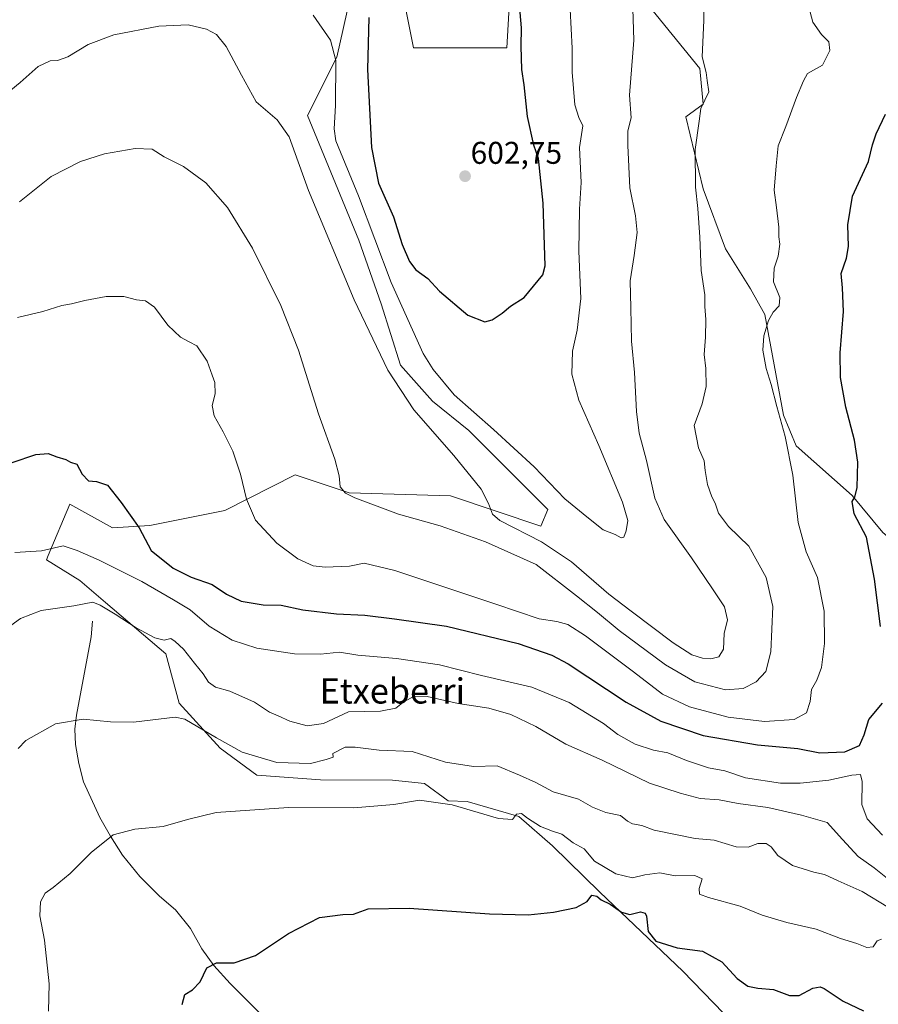
# Model space of a CAD drawing. Units: metres. Extents: x 624795 to 628274, y 4713360 to 4715736.
# Drawn here: x 626347 to 626620, y 4714051 to 4714365 of the extents above; entities that cross this region are included whole.
import ezdxf
from ezdxf.enums import TextEntityAlignment as Align

# ---------------------------------------------------------------- set-up
doc = ezdxf.new("R2010")
doc.units = ezdxf.units.M
doc.header["$MEASUREMENT"] = 0
for name, color, linetype, lineweight in [('Carátula', 7, 'Continuous', 5), ('Corriente natural lineal', 142, 'Continuous', 13), ('Cultivos herbáceos CxS', 92, 'Continuous', 0), ('Curva de nivel maestra', 36, 'Continuous', 30), ('Curva de nivel normal', 36, 'Continuous', 0), ('Matorral', 135, 'Continuous', 0), ('Matorral CxS', 135, 'Continuous', 0), ('Punto de cota en terreno', 7, 'Continuous', 0), ('Rótulo de punto de cota en terreno', 19, 'Continuous', 0), ('Texto cartográfico', 19, 'Continuous', 0)]:
    doc.layers.add(name, color=color, linetype=linetype, lineweight=lineweight)
doc.styles.add('Arial', font='txt', dxfattribs={"height": 0.2})

# ---------------------------------------------------------------- blocks, each defined once
blk = doc.blocks.new('*U161')
at = {"layer": 'Cultivos herbáceos CxS', "color": 92, "linetype": 'Continuous', "lineweight": 0}
for points in [[(626504.7, 4714407.97, 604.47), (626501.72, 4714355.86, 603.63), (626471.96, 4714355.86, 603.76), (626466.64, 4714382.49, 604.22)], [(626454.88, 4714385.62, 598.96), (626447.53, 4714352.89, 594.99), (626438.24, 4714334.3, 592.81), (626454.61, 4714294.66, 591.99), (626461.69, 4714274.3, 591.34), (626467.88, 4714254.83, 590.65), (626478.06, 4714243.32, 591.02), (626489.56, 4714234.02, 591.41), (626514.78, 4714208.8, 591.52), (626512.57, 4714203.49, 591.24), (626483.81, 4714213.22, 588.66), (626451.51, 4714214.11, 584.93), (626434.26, 4714219.86, 583.13), (626411.85, 4714208.52, 578.56), (626388.03, 4714203.76, 575.13), (626376.13, 4714202.97, 574.46), (626362.51, 4714210.58, 573.95), (626355.63, 4714194.2, 568.67), (626355.07, 4714192.86, 568.09), (626365.68, 4714186.22, 566.56), (626373.87, 4714179.25, 565.36), (626393.06, 4714162.9, 563.7), (626397.39, 4714147.18, 560.65), (626410.42, 4714132.85, 558.65), (626422.05, 4714124.22, 557.08), (626423.55, 4714124.11, 557.08), (626442.42, 4714122.77, 556.24), (626465.29, 4714122.65, 557.42), (626475.48, 4714121.61, 557.08), (626483.04, 4714116.09, 555.49), (626489.05, 4714115.82, 555.93), (626505.48, 4714111.12, 554.57), (626516.21, 4714101.74, 552.73), (626531.3, 4714086.98, 551), (626557.79, 4714061.83, 546.91), (626600.04, 4714018.24, 542.66)], [(626740.95, 4714044.18, 558.86), (626715.59, 4714067.3, 564.06), (626682.32, 4714105.96, 568.27), (626665.84, 4714134.12, 568.49), (626659.18, 4714145.49, 568.59), (626649.02, 4714178.02, 569.51), (626621.43, 4714201.53, 573.28), (626611.73, 4714213.29, 575.08), (626593.85, 4714229.13, 578.51), (626589.76, 4714238.85, 578.95), (626583.91, 4714270.93, 580.47), (626579.33, 4714279.17, 581.37), (626571.39, 4714291.87, 582.89), (626564.25, 4714310.92, 584.17), (626558.69, 4714333.94, 585.73), (626564.25, 4714337.9, 584.8), (626563.19, 4714349.26, 584.93), (626540.4, 4714377.34, 590.19)]]:
    blk.add_polyline3d(points, dxfattribs=at)
blk = doc.blocks.new('*U177')
at = {"layer": 'Curva de nivel normal', "color": 36, "linetype": 'Continuous', "lineweight": 0}
blk.add_polyline3d([(626346.14, 4714132.72, 560), (626348.5, 4714135.32, 560), (626357.97, 4714140.64, 560), (626366.82, 4714142.05, 560), (626375.47, 4714141.27, 560), (626382.8, 4714141.17, 560), (626396.09, 4714142.7, 560), (626399.17, 4714142.11, 560), (626409.26, 4714136.11, 560), (626417.38, 4714131.54, 560), (626428.43, 4714128.24, 560), (626439.17, 4714127.94, 560), (626444.15, 4714129.24, 560), (626446.35, 4714129.96, 560), (626446.29, 4714131.09, 560), (626450.17, 4714133.16, 560), (626453.39, 4714133.17, 560), (626461.01, 4714132.18, 560), (626471.56, 4714131.73, 560), (626482.22, 4714128.38, 560), (626491.09, 4714127.02, 560), (626498.63, 4714127.24, 560), (626505.72, 4714124.25, 560), (626510.99, 4714121.89, 560), (626516.42, 4714118.92, 560), (626524.51, 4714116.64, 560), (626529, 4714114, 560), (626533.2, 4714112.33, 560), (626537.86, 4714111.36, 560), (626540.1, 4714109.6, 560), (626541.75, 4714108.72, 560), (626544.72, 4714108.2, 560), (626548.62, 4714106.75, 560), (626561.69, 4714104.08, 560), (626567.71, 4714103.52, 560), (626574.7, 4714101.43, 560), (626578.59, 4714101.33, 560), (626581.62, 4714102.5, 560), (626584.28, 4714102.5, 560), (626585.87, 4714101.37, 560), (626587.97, 4714098.61, 560), (626592.73, 4714095.45, 560), (626599.48, 4714093.38, 560), (626602.89, 4714092.63, 560), (626607.25, 4714090.58, 560), (626614.9, 4714087.23, 560), (626623.25, 4714082.1, 560)], dxfattribs=at)
blk = doc.blocks.new('*U204')
at = {"layer": 'Curva de nivel normal', "color": 36, "linetype": 'Continuous', "lineweight": 0}
blk.add_polyline3d([(626336.47, 4714336.39, 590), (626346.72, 4714344.83, 590), (626352.5, 4714349.9, 590), (626356.25, 4714351.72, 590), (626358.66, 4714351.82, 590), (626361.92, 4714353, 590), (626368.33, 4714356.98, 590), (626376.58, 4714360.02, 590), (626390.91, 4714362.72, 590), (626400.26, 4714363.16, 590), (626406.08, 4714361.85, 590), (626409.2, 4714360.14, 590), (626412.34, 4714356.34, 590), (626417.26, 4714347.2, 590), (626421.84, 4714338.64, 590), (626428.52, 4714332.99, 590), (626432.42, 4714327.57, 590), (626438.58, 4714310.4, 590), (626453.14, 4714275.62, 590), (626463.76, 4714253.24, 590), (626472.1, 4714240.54, 590), (626484.87, 4714226.02, 590), (626493.51, 4714215.34, 590), (626495.87, 4714210.71, 590), (626497.19, 4714207.41, 590), (626499.45, 4714205.34, 590), (626512.75, 4714198.59, 590), (626522.33, 4714192.16, 590), (626534.2, 4714181.87, 590), (626541.32, 4714176.52, 590), (626554.64, 4714166.42, 590), (626560.6, 4714162.55, 590), (626563.99, 4714161.5, 590), (626566.64, 4714161.26, 590), (626569.17, 4714161.96, 590), (626570.67, 4714164.39, 590), (626570.91, 4714169.36, 590), (626571.95, 4714173.72, 590), (626570.97, 4714177.9, 590), (626567.19, 4714183.55, 590), (626560.56, 4714193.47, 590), (626551.82, 4714205.63, 590), (626548.79, 4714212.43, 590), (626546.23, 4714224.49, 590), (626543.88, 4714233.14, 590), (626543.03, 4714240.03, 590), (626542.41, 4714252.49, 590), (626541.37, 4714262.4, 590), (626541.17, 4714273.04, 590), (626540.95, 4714281.65, 590), (626542.29, 4714289.7, 590), (626543.26, 4714297.05, 590), (626542.63, 4714302.37, 590), (626540.87, 4714311.29, 590), (626540.28, 4714324.76, 590), (626540.21, 4714329.46, 590), (626541.25, 4714333.58, 590), (626540.79, 4714340.77, 590), (626542.16, 4714358.27, 590), (626541.74, 4714371.77, 590)], dxfattribs=at)
blk = doc.blocks.new('*U218')
at = {"layer": 'Curva de nivel normal', "color": 36, "linetype": 'Continuous', "lineweight": 0}
blk.add_polyline3d([(626345.91, 4714269.95, 580), (626353.91, 4714271.85, 580), (626359.96, 4714273.84, 580), (626363.11, 4714274.3, 580), (626367.3, 4714275.38, 580), (626374.14, 4714276.63, 580), (626379.73, 4714276.73, 580), (626383.82, 4714275.6, 580), (626386.6, 4714275.32, 580), (626389.53, 4714273.32, 580), (626393.76, 4714267.57, 580), (626397.82, 4714263.7, 580), (626400.5, 4714262.28, 580), (626402.94, 4714260.99, 580), (626406.23, 4714256.09, 580), (626407.85, 4714251.63, 580), (626408.7, 4714249.28, 580), (626408.78, 4714245.73, 580), (626407.88, 4714241.96, 580), (626408.48, 4714238.64, 580), (626411.42, 4714233.61, 580), (626414.43, 4714227.42, 580), (626416.94, 4714220.07, 580), (626418.75, 4714212.18, 580), (626421.69, 4714205.46, 580), (626428.42, 4714198.13, 580), (626435.2, 4714193.14, 580), (626440.06, 4714190.89, 580), (626443.9, 4714190.45, 580), (626451.57, 4714190.79, 580), (626456.27, 4714191.71, 580), (626466.03, 4714189.39, 580), (626498.23, 4714178.73, 580), (626512.02, 4714174.01, 580), (626517.68, 4714173.17, 580), (626521.1, 4714172.26, 580), (626526.8, 4714168.62, 580), (626542.08, 4714157.14, 580), (626551.32, 4714150.08, 580), (626559.84, 4714145.99, 580), (626572.16, 4714142.66, 580), (626583.76, 4714141.37, 580), (626593.18, 4714141.95, 580), (626597.16, 4714144.04, 580), (626598.27, 4714147.66, 580), (626598.7, 4714151.48, 580), (626600.43, 4714154.46, 580), (626601.96, 4714158.5, 580), (626602.89, 4714166.16, 580), (626602.76, 4714176.44, 580), (626600.66, 4714187.15, 580), (626597, 4714195.38, 580), (626594.47, 4714204.73, 580), (626592.74, 4714219.73, 580), (626590.34, 4714232.06, 580), (626587.67, 4714241.64, 580), (626585.92, 4714248.64, 580), (626584.28, 4714253.78, 580), (626583.19, 4714259.57, 580), (626583.57, 4714264.12, 580), (626585.07, 4714269.06, 580), (626586.56, 4714271.72, 580), (626588.48, 4714273.72, 580), (626588.68, 4714276.39, 580), (626586.63, 4714281.39, 580), (626586.8, 4714285.68, 580), (626588.12, 4714289.57, 580), (626588.62, 4714293.35, 580), (626588.34, 4714295.73, 580), (626588.37, 4714298.75, 580), (626587.62, 4714305.06, 580), (626586.87, 4714310.57, 580), (626587.47, 4714318.31, 580), (626588.12, 4714324.64, 580), (626590.56, 4714330.83, 580), (626593.94, 4714340.1, 580), (626596.18, 4714345.32, 580), (626597.41, 4714347.72, 580), (626602.21, 4714350.39, 580), (626604.52, 4714355.06, 580), (626604.22, 4714357.77, 580), (626601.86, 4714360.1, 580), (626599.1, 4714364.02, 580), (626597.73, 4714369.23, 580)], dxfattribs=at)
blk = doc.blocks.new('*U219')
at = {"layer": 'Curva de nivel normal', "color": 36, "linetype": 'Continuous', "lineweight": 0}
blk.add_polyline3d([(626342.54, 4714171.07, 565), (626346.83, 4714174.15, 565), (626353.38, 4714176.64, 565), (626363.82, 4714178.16, 565), (626369.85, 4714179.34, 565), (626372.25, 4714178.4, 565), (626377.02, 4714175.51, 565), (626383.66, 4714171.14, 565), (626389.6, 4714167.96, 565), (626392.61, 4714167.28, 565), (626394.75, 4714167.78, 565), (626396.12, 4714166.81, 565), (626398.74, 4714164.38, 565), (626402.21, 4714159.9, 565), (626405.02, 4714156.51, 565), (626406.71, 4714153.9, 565), (626408.91, 4714152.22, 565), (626413.51, 4714151.04, 565), (626421.36, 4714147.51, 565), (626426.17, 4714144.28, 565), (626428.84, 4714143.17, 565), (626432.63, 4714141.42, 565), (626438.17, 4714139.98, 565), (626443.32, 4714140.72, 565), (626451.32, 4714144.41, 565), (626461.48, 4714144.58, 565), (626466.32, 4714145.62, 565), (626468.99, 4714147.69, 565), (626472.28, 4714149.42, 565), (626476.32, 4714149.31, 565), (626486.26, 4714147.08, 565), (626495.94, 4714145.6, 565), (626503.03, 4714143.61, 565), (626510.91, 4714139.76, 565), (626520.51, 4714134.1, 565), (626532.06, 4714129, 565), (626547.09, 4714121.71, 565), (626556.9, 4714118.53, 565), (626563.27, 4714116.78, 565), (626569.28, 4714116.36, 565), (626575.38, 4714115.26, 565), (626584.8, 4714113.92, 565), (626595.51, 4714111.5, 565), (626603.77, 4714109.18, 565), (626608.62, 4714103.79, 565), (626613.55, 4714098.33, 565), (626618.73, 4714094.76, 565), (626625.08, 4714089.67, 565)], dxfattribs=at)
blk = doc.blocks.new('5PATER')
at = {"layer": 'Carátula', "linetype": 'Continuous', "lineweight": 5}
h = blk.add_hatch(color=250, dxfattribs=at)
edge = h.paths.add_edge_path()
edge.add_ellipse((0, 0.01), major_axis=(-1.33, -1.34), ratio=0.999422, start_angle=0, end_angle=360)

msp = doc.modelspace()

# ---------------------------------------------------------------- linework, layer by layer
at = {"layer": 'Corriente natural lineal', "color": 142, "linetype": 'Continuous', "lineweight": 13}
msp.add_polyline3d([(626369.76, 4714173.29, 564.26), (626369.33, 4714168.33, 563.42), (626364.62, 4714143.36, 560.06), (626364.09, 4714138.86, 559.57), (626364.32, 4714134.05, 558.89), (626365.36, 4714128, 558.28), (626366.92, 4714122.16, 557.25), (626372.05, 4714110.77, 555.72), (626375.49, 4714104.79, 554.73), (626379.27, 4714098.75, 554), (626384.87, 4714091.98, 553.2), (626391.06, 4714085.75, 552.46), (626396.19, 4714081.34, 552.06), (626400.94, 4714075.38, 551.12), (626404.59, 4714068.93, 550.51), (626408.45, 4714063.6, 549.88), (626413.55, 4714057.84, 549.35), (626426.95, 4714044.56, 547.82)], dxfattribs=at)
at = {"layer": 'Cultivos herbáceos CxS', "color": 92, "linetype": 'Continuous', "lineweight": 0}
for points in [[(626466.64, 4714382.49, 604.22), (626471.96, 4714355.86, 603.76), (626501.72, 4714355.86, 603.63), (626504.7, 4714407.97, 604.47)], [(626600.04, 4714018.24, 542.66), (626557.79, 4714061.83, 546.91), (626531.3, 4714086.98, 551), (626516.21, 4714101.74, 552.73), (626505.48, 4714111.12, 554.57), (626489.05, 4714115.82, 555.93), (626483.04, 4714116.09, 555.49), (626475.48, 4714121.62, 557.08), (626465.29, 4714122.65, 557.42), (626442.42, 4714122.77, 556.24), (626423.55, 4714124.11, 557.08), (626422.05, 4714124.22, 557.08), (626410.42, 4714132.85, 558.65), (626397.39, 4714147.18, 560.65), (626393.06, 4714162.9, 563.7), (626373.87, 4714179.25, 565.36), (626365.68, 4714186.22, 566.56), (626355.06, 4714192.86, 568.09), (626355.63, 4714194.2, 568.67), (626362.51, 4714210.58, 573.95), (626376.13, 4714202.97, 574.46), (626388.03, 4714203.76, 575.13), (626411.85, 4714208.52, 578.56), (626434.26, 4714219.86, 583.13), (626451.51, 4714214.11, 584.93), (626483.81, 4714213.22, 588.66), (626512.57, 4714203.49, 591.24), (626514.78, 4714208.8, 591.52), (626489.56, 4714234.02, 591.41), (626478.06, 4714243.32, 591.02), (626467.88, 4714254.83, 590.65), (626461.69, 4714274.3, 591.34), (626454.61, 4714294.66, 591.99), (626438.24, 4714334.3, 592.81), (626447.53, 4714352.89, 594.99), (626454.88, 4714385.62, 598.96)], [(626540.4, 4714377.34, 590.19), (626563.19, 4714349.26, 584.93), (626564.25, 4714337.9, 584.8), (626558.69, 4714333.94, 585.73), (626564.25, 4714310.92, 584.17), (626571.39, 4714291.87, 582.89), (626579.33, 4714279.17, 581.37), (626583.91, 4714270.93, 580.47), (626589.76, 4714238.85, 578.95), (626593.84, 4714229.14, 578.51), (626611.73, 4714213.29, 575.08), (626621.43, 4714201.53, 573.28)]]:
    msp.add_polyline3d(points, dxfattribs=at)
at = {"layer": 'Curva de nivel maestra', "color": 36, "linetype": 'Continuous', "lineweight": 30}
for points in [[(626457.74, 4714365.55, 600), (626457.33, 4714348.97, 600), (626458.59, 4714324.12, 600), (626460.85, 4714312.72, 600), (626465.64, 4714302.05, 600), (626468.37, 4714293.23, 600), (626470.68, 4714287.79, 600), (626472.73, 4714285.2, 600), (626476.59, 4714282.41, 600), (626480.29, 4714278.34, 600), (626489.33, 4714270.72, 600), (626494.68, 4714268.59, 600), (626497.01, 4714269.28, 600), (626500.24, 4714271.41, 600), (626502.9, 4714273.57, 600), (626507.26, 4714276.32, 600), (626513.16, 4714283.62, 600), (626513.88, 4714286.41, 600), (626513.75, 4714293.05, 600), (626513.3, 4714306.39, 600), (626511.74, 4714320.64, 600), (626510.3, 4714324.87, 600), (626508.3, 4714334.03, 600), (626507.18, 4714344.04, 600), (626506.53, 4714348.92, 600), (626506.29, 4714356.44, 600), (626506.4, 4714362.22, 600), (626505.79, 4714369.61, 600)], [(626620.71, 4714171.56, 575), (626618.81, 4714186.69, 575), (626616.23, 4714200, 575), (626612.34, 4714207.51, 575), (626611.7, 4714211.38, 575), (626612.5, 4714212.77, 575), (626613.22, 4714215.87, 575), (626613.45, 4714223.9, 575), (626612.45, 4714230.91, 575), (626609.7, 4714241.4, 575), (626607.94, 4714250.89, 575), (626607.85, 4714258.71, 575), (626608.9, 4714271.88, 575), (626608.58, 4714279.39, 575), (626608.15, 4714284, 575), (626609.87, 4714288.85, 575), (626610.54, 4714292.6, 575), (626610.32, 4714299.47, 575), (626611.75, 4714308.64, 575), (626616.84, 4714319.68, 575), (626618.18, 4714325.01, 575), (626619.29, 4714328.49, 575), (626622.34, 4714334.77, 575)], [(626344.16, 4714223.8, 575), (626351.75, 4714226.37, 575), (626355.64, 4714226.66, 575), (626358.43, 4714225.58, 575), (626361.26, 4714224.74, 575), (626362.76, 4714223.91, 575), (626364.73, 4714223.24, 575), (626366.47, 4714220.08, 575), (626368.45, 4714217.97, 575), (626371.03, 4714217.81, 575), (626374.58, 4714216.58, 575), (626378.92, 4714211.03, 575), (626384.65, 4714203.02, 575), (626388.48, 4714195.84, 575), (626395.49, 4714190.13, 575), (626401.2, 4714187.34, 575), (626407.89, 4714184.92, 575), (626412.46, 4714181.85, 575), (626417.11, 4714179.66, 575), (626424.06, 4714178.46, 575), (626429.8, 4714178.35, 575), (626436.7, 4714176.86, 575), (626447.48, 4714175.6, 575), (626456.5, 4714175.24, 575), (626465.9, 4714174.01, 575), (626482.48, 4714171.72, 575), (626505.33, 4714166.22, 575), (626515.99, 4714162.47, 575), (626521.22, 4714159.68, 575), (626539.7, 4714147.54, 575), (626550.8, 4714141.48, 575), (626564.27, 4714136.86, 575), (626581.56, 4714133.86, 575), (626594.39, 4714132.71, 575), (626601.37, 4714131.3, 575), (626609.3, 4714131.63, 575), (626614.02, 4714133.71, 575), (626615.54, 4714137.11, 575), (626616.94, 4714141.92, 575), (626621.32, 4714147.22, 575)], [(626398.28, 4714051.25, 550), (626399.14, 4714054.44, 550), (626401.59, 4714055.92, 550), (626404.09, 4714058.41, 550), (626406.13, 4714062.91, 550), (626409.23, 4714064.48, 550), (626414.89, 4714064.52, 550), (626421.66, 4714066.77, 550), (626432.2, 4714073.78, 550), (626442.09, 4714078.89, 550), (626449.53, 4714079.9, 550), (626452.9, 4714080, 550), (626457.57, 4714081.65, 550), (626470.56, 4714081.84, 550), (626496.18, 4714080.11, 550), (626508.46, 4714079.74, 550), (626516.54, 4714080.56, 550), (626523.74, 4714082.14, 550), (626527.26, 4714083.96, 550), (626528.74, 4714086, 550), (626530.38, 4714085.7, 550), (626531.74, 4714084.58, 550), (626534.62, 4714083.18, 550), (626538.22, 4714080.58, 550), (626540.9, 4714079.91, 550), (626544.24, 4714080.74, 550), (626545.78, 4714080.31, 550), (626546.19, 4714079.38, 550), (626546.68, 4714074.46, 550), (626549.2, 4714071.42, 550), (626555.95, 4714069.29, 550), (626564.02, 4714068.22, 550), (626570.13, 4714064.82, 550), (626575.09, 4714059.44, 550), (626578.46, 4714057, 550), (626581.59, 4714056.4, 550), (626586.63, 4714056, 550), (626591.76, 4714054.06, 550), (626594.84, 4714054.02, 550), (626599.2, 4714056.38, 550), (626601.46, 4714056.82, 550), (626602.76, 4714056.28, 550), (626608.8, 4714052.31, 550), (626615.3, 4714049.14, 550)]]:
    msp.add_polyline3d(points, dxfattribs=at)
at = {"layer": 'Curva de nivel normal', "color": 36, "linetype": 'Continuous', "lineweight": 0}
for points in [[(626346.51, 4714306.86, 585), (626356.58, 4714314.92, 585), (626365.91, 4714319.65, 585), (626373.58, 4714322.09, 585), (626383.31, 4714323.82, 585), (626388.72, 4714323.6, 585), (626392.57, 4714321.19, 585), (626398.72, 4714318.1, 585), (626405.9, 4714312.85, 585), (626412.8, 4714304.99, 585), (626420.74, 4714292.06, 585), (626429.75, 4714273.76, 585), (626435.34, 4714259.57, 585), (626441.7, 4714239.32, 585), (626446.95, 4714224.91, 585), (626448.32, 4714219.61, 585), (626448.58, 4714216.06, 585), (626450.35, 4714214.06, 585), (626453.26, 4714212.56, 585), (626467.22, 4714207.36, 585), (626480.5, 4714203.66, 585), (626494.96, 4714198.58, 585), (626511.01, 4714191.3, 585), (626523.88, 4714181.37, 585), (626530.54, 4714176.04, 585), (626537.46, 4714170.28, 585), (626552.2, 4714159.39, 585), (626561.54, 4714153.98, 585), (626571.3, 4714151.38, 585), (626577, 4714151.89, 585), (626581.16, 4714153.98, 585), (626584.23, 4714157.25, 585), (626585.77, 4714163.52, 585), (626586.42, 4714177.92, 585), (626584.32, 4714187.16, 585), (626578.78, 4714197.13, 585), (626572.3, 4714203.48, 585), (626569.11, 4714207.67, 585), (626568.1, 4714210.9, 585), (626567.02, 4714212.86, 585), (626565.62, 4714216.78, 585), (626564.84, 4714221.29, 585), (626564.59, 4714224.36, 585), (626562.79, 4714228.47, 585), (626561.35, 4714235.59, 585), (626563.95, 4714242.5, 585), (626565.15, 4714248.02, 585), (626565.04, 4714253.8, 585), (626564.57, 4714258.16, 585), (626564.98, 4714263.73, 585), (626565.1, 4714269.39, 585), (626564.74, 4714273.48, 585), (626564.74, 4714277.24, 585), (626563.63, 4714285.01, 585), (626563.16, 4714295.52, 585), (626562.57, 4714304.72, 585), (626561.74, 4714311.49, 585), (626561.63, 4714323.46, 585), (626562.93, 4714332.49, 585), (626563.48, 4714336.5, 585), (626566.08, 4714341.82, 585), (626565.52, 4714345.5, 585), (626565.15, 4714348.05, 585), (626563.95, 4714353.05, 585), (626564.39, 4714364.62, 585), (626564.14, 4714381.93, 585)], [(626440.07, 4714366.3, 595), (626445.53, 4714358.32, 595), (626447.22, 4714351.8, 595), (626447.13, 4714337.51, 595), (626446.67, 4714330.03, 595), (626447.25, 4714326.3, 595), (626454.45, 4714308.72, 595), (626464.86, 4714281.1, 595), (626475.08, 4714258.52, 595), (626478.24, 4714253.38, 595), (626484.91, 4714245.4, 595), (626497.5, 4714234.32, 595), (626510.4, 4714222.47, 595), (626520.13, 4714212.26, 595), (626527.13, 4714206.53, 595), (626532.36, 4714202.4, 595), (626536.2, 4714200.87, 595), (626538.15, 4714199.79, 595), (626538.99, 4714200.02, 595), (626539.68, 4714202.04, 595), (626540.24, 4714205.31, 595), (626538.5, 4714211.21, 595), (626531, 4714229.26, 595), (626524.59, 4714243.66, 595), (626522.44, 4714251.92, 595), (626522.63, 4714259.32, 595), (626524.12, 4714265.97, 595), (626525.26, 4714276.08, 595), (626524.65, 4714291.14, 595), (626524.85, 4714304.45, 595), (626525.38, 4714313.01, 595), (626524.85, 4714324.11, 595), (626525.86, 4714330.98, 595), (626524.6, 4714333.72, 595), (626523.41, 4714337.72, 595), (626522.47, 4714348.11, 595), (626522.56, 4714355.78, 595), (626521.92, 4714368.07, 595)], [(626345.02, 4714195.16, 570), (626353.56, 4714195.71, 570), (626360.46, 4714197.28, 570), (626364.9, 4714195.83, 570), (626371.88, 4714192.72, 570), (626385.42, 4714185.93, 570), (626395.55, 4714180.1, 570), (626400.87, 4714176.91, 570), (626406.9, 4714171.72, 570), (626414.25, 4714167.25, 570), (626422.05, 4714164.64, 570), (626434.12, 4714162.89, 570), (626442.42, 4714162.74, 570), (626448.42, 4714163.45, 570), (626454.28, 4714162.43, 570), (626466.57, 4714161.41, 570), (626480.24, 4714159.35, 570), (626493.67, 4714155.98, 570), (626509.7, 4714152.24, 570), (626521.56, 4714147.4, 570), (626532.51, 4714140.74, 570), (626537.01, 4714137.2, 570), (626542.56, 4714134.07, 570), (626548.38, 4714132.22, 570), (626552.94, 4714131.3, 570), (626558.9, 4714128.92, 570), (626565.89, 4714126.62, 570), (626571.09, 4714125.64, 570), (626577.68, 4714123.41, 570), (626588.86, 4714121.69, 570), (626595.1, 4714121.67, 570), (626604.2, 4714122.6, 570), (626611.56, 4714124.28, 570), (626614.3, 4714124.4, 570), (626614.85, 4714122.2, 570), (626614.8, 4714114.91, 570), (626616.46, 4714110.3, 570), (626621.31, 4714105.15, 570)], [(626355.75, 4714049.07, 555), (626355.93, 4714057.74, 555), (626354.5, 4714071.74, 555), (626352.98, 4714079.49, 555), (626353.23, 4714083.94, 555), (626354.66, 4714086.67, 555), (626357.25, 4714088.42, 555), (626362.68, 4714092.96, 555), (626369.3, 4714099.6, 555), (626376.34, 4714105.2, 555), (626383.25, 4714107.03, 555), (626392.25, 4714107.89, 555), (626400.03, 4714110.08, 555), (626409.16, 4714112.39, 555), (626432.14, 4714113.93, 555), (626453.02, 4714113.82, 555), (626465.73, 4714114.88, 555), (626473.88, 4714116.23, 555), (626484.32, 4714114.83, 555), (626499.1, 4714110.42, 555), (626503.56, 4714110.08, 555), (626504.76, 4714111.85, 555), (626506.42, 4714112.08, 555), (626508.3, 4714110.55, 555), (626512.42, 4714107.91, 555), (626516.3, 4714106.39, 555), (626519.22, 4714105.46, 555), (626522.84, 4714102.64, 555), (626526.29, 4714100.83, 555), (626529.64, 4714096.9, 555), (626536.42, 4714092.79, 555), (626541.72, 4714091.56, 555), (626545.68, 4714092.5, 555), (626550.38, 4714093.12, 555), (626555.28, 4714092.22, 555), (626561.58, 4714092.3, 555), (626563.91, 4714091.21, 555), (626562.91, 4714088.14, 555), (626563.02, 4714086.35, 555), (626565.91, 4714085.27, 555), (626575.96, 4714082.57, 555), (626583.02, 4714079.64, 555), (626590.89, 4714077.27, 555), (626600.21, 4714075.22, 555), (626608, 4714072.22, 555), (626613.2, 4714070.63, 555), (626616.39, 4714069.4, 555), (626618.4, 4714069.57, 555), (626619.61, 4714071.43, 555), (626621.07, 4714072.04, 555)]]:
    msp.add_polyline3d(points, dxfattribs=at)
at = {"layer": 'Matorral', "color": 135, "linetype": 'Continuous', "lineweight": 0}
for points in [[(626466.64, 4714382.49, 604.22), (626471.96, 4714355.86, 603.76), (626501.72, 4714355.86, 603.63), (626504.7, 4714407.97, 604.47)], [(626600.04, 4714018.24, 542.66), (626557.79, 4714061.83, 546.91), (626531.3, 4714086.98, 551), (626516.21, 4714101.74, 552.73), (626505.48, 4714111.12, 554.57), (626489.05, 4714115.82, 555.93), (626483.04, 4714116.09, 555.49), (626475.48, 4714121.62, 557.08), (626465.29, 4714122.65, 557.42), (626442.42, 4714122.77, 556.24), (626423.55, 4714124.11, 557.08), (626422.05, 4714124.22, 557.08), (626410.42, 4714132.85, 558.65), (626397.39, 4714147.18, 560.65), (626393.06, 4714162.9, 563.7), (626373.87, 4714179.25, 565.36), (626365.68, 4714186.22, 566.56), (626355.06, 4714192.86, 568.09), (626355.63, 4714194.2, 568.67), (626362.51, 4714210.58, 573.95), (626376.13, 4714202.97, 574.46), (626388.03, 4714203.76, 575.13), (626411.85, 4714208.52, 578.56), (626434.26, 4714219.86, 583.13), (626451.51, 4714214.11, 584.93), (626483.81, 4714213.22, 588.66), (626512.57, 4714203.49, 591.24), (626514.78, 4714208.8, 591.52), (626489.56, 4714234.02, 591.41), (626478.06, 4714243.32, 591.02), (626467.88, 4714254.83, 590.65), (626461.69, 4714274.3, 591.34), (626454.61, 4714294.66, 591.99), (626438.24, 4714334.3, 592.81), (626447.53, 4714352.89, 594.99), (626454.88, 4714385.62, 598.96)], [(626540.4, 4714377.34, 590.19), (626563.19, 4714349.26, 584.93), (626564.25, 4714337.9, 584.8), (626558.69, 4714333.94, 585.73), (626564.25, 4714310.92, 584.17), (626571.39, 4714291.87, 582.89), (626579.33, 4714279.17, 581.37), (626583.91, 4714270.93, 580.47), (626589.76, 4714238.85, 578.95), (626593.84, 4714229.14, 578.51), (626611.73, 4714213.29, 575.08), (626621.43, 4714201.53, 573.28)]]:
    msp.add_polyline3d(points, dxfattribs=at)
at = {"layer": 'Matorral CxS', "color": 135, "linetype": 'Continuous', "lineweight": 0}
for points in [[(626466.64, 4714382.49, 604.22), (626471.96, 4714355.86, 603.76), (626501.72, 4714355.86, 603.63), (626504.7, 4714407.97, 604.47)], [(626600.04, 4714018.24, 542.66), (626557.79, 4714061.83, 546.91), (626531.3, 4714086.98, 551), (626516.21, 4714101.74, 552.73), (626505.48, 4714111.12, 554.57), (626489.05, 4714115.82, 555.93), (626483.04, 4714116.09, 555.49), (626475.48, 4714121.61, 557.08), (626465.29, 4714122.65, 557.42), (626442.42, 4714122.77, 556.24), (626423.55, 4714124.11, 557.08), (626422.05, 4714124.22, 557.08), (626410.42, 4714132.85, 558.65), (626397.39, 4714147.18, 560.65), (626393.06, 4714162.9, 563.7), (626373.87, 4714179.25, 565.36), (626365.68, 4714186.22, 566.56), (626355.07, 4714192.86, 568.09), (626355.63, 4714194.2, 568.67), (626362.51, 4714210.58, 573.95), (626376.13, 4714202.97, 574.46), (626388.03, 4714203.76, 575.13), (626411.85, 4714208.52, 578.56), (626434.26, 4714219.86, 583.13), (626451.51, 4714214.11, 584.93), (626483.81, 4714213.22, 588.66), (626512.57, 4714203.49, 591.24), (626514.78, 4714208.8, 591.52), (626489.56, 4714234.02, 591.41), (626478.06, 4714243.32, 591.02), (626467.88, 4714254.83, 590.65), (626461.69, 4714274.3, 591.34), (626454.61, 4714294.66, 591.99), (626438.24, 4714334.3, 592.81), (626447.53, 4714352.89, 594.99), (626454.88, 4714385.62, 598.96)], [(626540.4, 4714377.34, 590.19), (626563.19, 4714349.26, 584.93), (626564.25, 4714337.9, 584.8), (626558.69, 4714333.94, 585.73), (626564.25, 4714310.92, 584.17), (626571.39, 4714291.87, 582.89), (626579.33, 4714279.17, 581.37), (626583.91, 4714270.93, 580.47), (626589.76, 4714238.85, 578.95), (626593.85, 4714229.13, 578.51), (626611.73, 4714213.29, 575.08), (626621.43, 4714201.53, 573.28), (626649.02, 4714178.02, 569.51), (626659.18, 4714145.49, 568.59), (626665.84, 4714134.12, 568.49), (626682.32, 4714105.96, 568.27), (626715.59, 4714067.3, 564.06), (626740.95, 4714044.18, 558.86)]]:
    msp.add_polyline3d(points, dxfattribs=at)

# ---------------------------------------------------------------- block references
at = {"layer": 'Cultivos herbáceos CxS', "color": 92, "linetype": 'Continuous', "lineweight": 0}
msp.add_blockref('*U161', (0, 0), dxfattribs=at)
at = {"layer": 'Curva de nivel normal', "color": 36, "linetype": 'Continuous', "lineweight": 0}
for name in ['*U204', '*U218', '*U219', '*U177']:
    msp.add_blockref(name, (0, 0), dxfattribs=at)
at = {"layer": 'Punto de cota en terreno', "linetype": 'Continuous', "lineweight": 0}
msp.add_blockref('5PATER', (626488.41, 4714314.98, 602.75), dxfattribs=at)

# ---------------------------------------------------------------- texts
at = {"layer": 'Rótulo de punto de cota en terreno', "color": 19, "linetype": 'Continuous', "lineweight": 0, "style": 'Arial'}
msp.add_text('602,75', height=7, dxfattribs=at).set_placement((626490.17, 4714316.74), align=Align.BOTTOM_LEFT)
at = {"layer": 'Texto cartográfico', "color": 19, "linetype": 'Continuous', "lineweight": 0, "style": 'Arial'}
msp.add_text('Etxeberri', height=8, dxfattribs=at).set_placement((626465.24, 4714151.05), align=Align.MIDDLE_CENTER)

doc.saveas('drawing.dxf')
